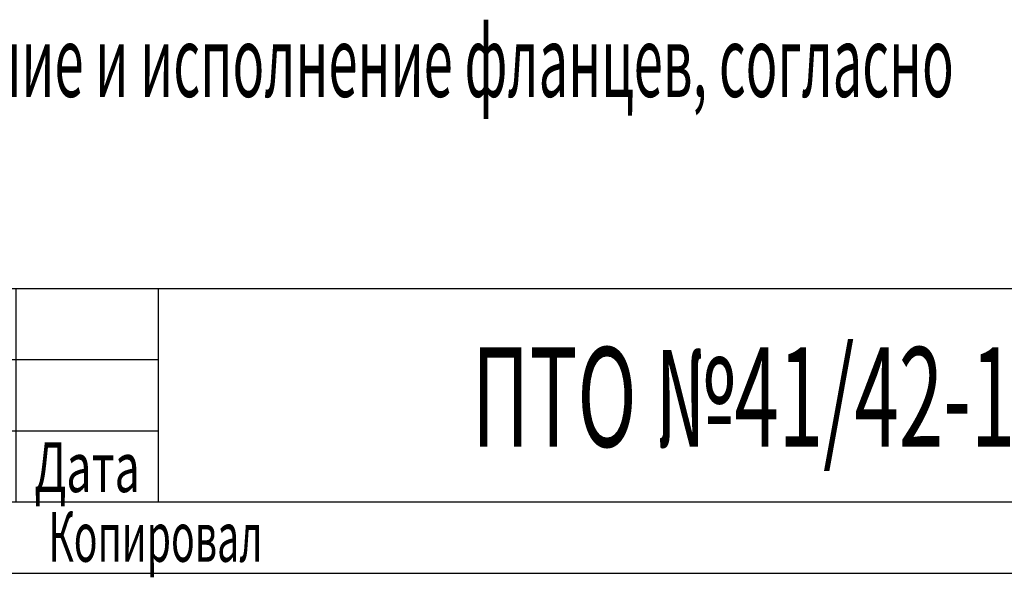
# Model space of a CAD drawing. Units: millimetres. Extents: x 0 to 8400, y -6 to 5940.
# Drawn here: x 5705 to 7089, y -6 to 778 of the extents above; entities that cross this region are included whole.
import ezdxf
from ezdxf.enums import TextEntityAlignment as Align

# ---------------------------------------------------------------- set-up
doc = ezdxf.new("R2010")
doc.units = ezdxf.units.MM
doc.header["$LTSCALE"] = 462
doc.layers.get('0').update_dxf_attribs({"linetype": 'CONTINUOUS'})
doc.layers.add('NOTES', color=7, linetype='CONTINUOUS')
doc.styles.add('TEXTSTYLE_2', font='txt', dxfattribs={"width": 0.8})

# ---------------------------------------------------------------- blocks, each defined once
blk = doc.blocks.new('*T14')
at = {"color": 4, "linetype": 'Continuous'}
for p, q in [((0, 0), (3700, 0)), ((0, 0), (0, -300)), ((140, 0), (140, -300)), ((340, 0), (340, -300)), ((800, 0), (800, -300)), ((1100, 0), (1100, -300)), ((1300, 0), (1300, -300)), ((3500, 0), (3500, -300)), ((3700, 0), (3700, -300)), ((0, -100), (1300, -100)), ((3500, -140), (3700, -140)), ((0, -200), (1300, -200)), ((0, -300), (3700, -300))]:
    blk.add_line(p, q, dxfattribs=at)
at = {"layer": 'NOTES', "color": 5, "linetype": 'Continuous', "oblique": 15}
for s, height, width, p in [('Лист', 70, 0.660156, (3600, -106.2)), ('ПТО №41/42-16, L2=2500', 140, 0.588601, (2400, -222.5)), ('Лист', 70, 0.660156, (240, -286.2)), ('№ докум.', 70, 0.571289, (570, -286.2)), ('Подп.', 70, 0.514062, (950, -286.2)), ('Дата', 70, 0.660156, (1200, -286.2))]:
    blk.add_text(s, height=height, dxfattribs=dict(at, width=width)).set_placement(p, align=Align.CENTER)
at = {"layer": 'NOTES', "color": 5, "linetype": 'Continuous', "style": 'TEXTSTYLE_2', "oblique": 15, "width": 0.509766}
blk.add_text('Изм.', height=70, dxfattribs=at).set_placement((70, -286.2), align=Align.CENTER)
blk = doc.blocks.new('*T15')
at = {"color": 7, "linetype": 'Continuous'}
for p, q in [((0, 0), (3700, 0)), ((0, 0), (0, -300)), ((140, 0), (140, -300)), ((340, 0), (340, -300)), ((800, 0), (800, -300)), ((1100, 0), (1100, -300)), ((1300, 0), (1300, -300)), ((3500, 0), (3500, -300)), ((3700, 0), (3700, -300)), ((3500, -140), (3700, -140)), ((0, -200), (1300, -200)), ((0, -300), (3700, -300))]:
    blk.add_line(p, q, dxfattribs=at)

msp = doc.modelspace()

# ---------------------------------------------------------------- linework, layer by layer
at = {"color": 7, "linetype": 'Continuous'}
msp.add_line((400, 100), (8300, 100), dxfattribs=at)
at = {"color": 4, "linetype": 'Continuous'}
msp.add_line((0, 0), (8400, 0), dxfattribs=at)

# ---------------------------------------------------------------- block references
for name in ['*T14', '*T15']:
    msp.add_blockref(name, (4600, 400))

# ---------------------------------------------------------------- texts
at = {"color": 5, "linetype": 'Continuous', "style": 'TEXTSTYLE_2', "oblique": 15, "width": 0.578559}
msp.add_text('Копировал', height=70, dxfattribs=at).set_placement((5745.381, 15.876))
at = {"layer": 'NOTES', "color": 5, "linetype": 'Continuous', "oblique": 15, "width": 0.540861}
msp.add_text('   1 Назначение портов, наличие и исполнение фланцев, согласно ', height=100, dxfattribs=at).set_placement((4628.111, 669.349))

doc.saveas('drawing.dxf')
